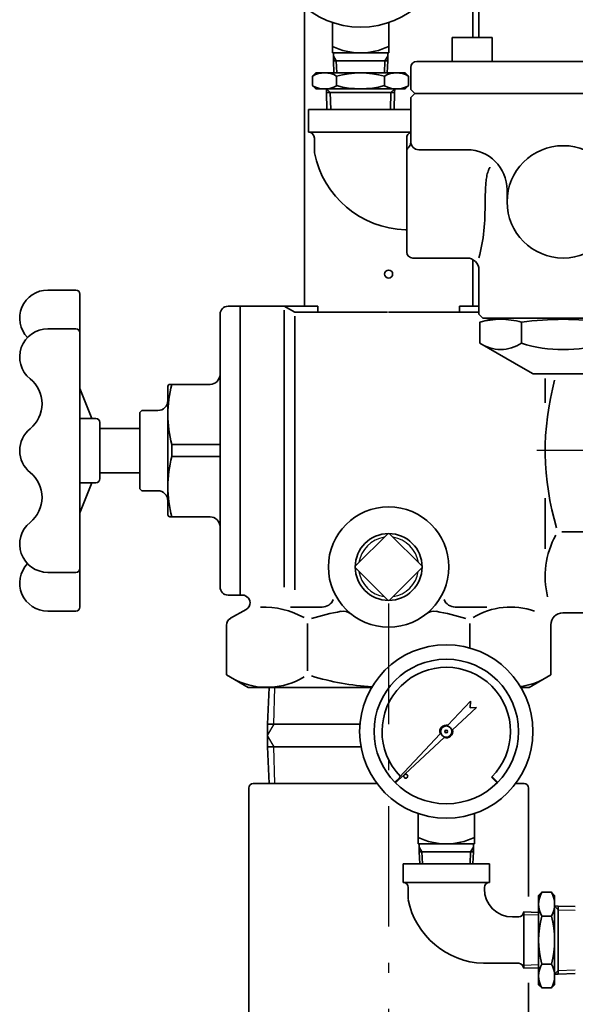
# Model space of a CAD drawing. Units: millimetres. Extents: x 0 to 1620, y 0 to 1154.
# Drawn here: x 838 to 976, y 229 to 475 of the extents above; entities that cross this region are included whole.
import ezdxf

# ---------------------------------------------------------------- set-up
doc = ezdxf.new("R2010")
doc.units = ezdxf.units.MM
doc.linetypes.add('DASHDOT', pattern=[50.5, 30, -9, 2.5, -9])
doc.linetypes.add('PHANTOM', pattern=[58, 30, -9, 2.5, -5, 2.5, -9])
for name, color, linetype, lineweight in [('3', 1, 'DASHDOT', 25), ('4', 2, 'PHANTOM', 25), ('8', 4, 'Continuous', 25), ('9', 7, 'Continuous', 35)]:
    doc.layers.add(name, color=color, linetype=linetype, lineweight=lineweight)

msp = doc.modelspace()

# ---------------------------------------------------------------- hatches: boundary and pattern name
at = {"layer": '9', "linetype": 'Continuous', "lineweight": 35}
h = msp.add_hatch(color=7, dxfattribs=at)
edge = h.paths.add_edge_path(flags=0)
edge.add_line((932.28, 285.88), (932.21, 285.95))
edge.add_line((932.21, 285.95), (931.08, 284.82))
edge.add_arc((943.88, 297.48), 18, 224.6817, 225)
edge.add_line((931.15, 284.75), (932.28, 285.88))
edge = h.paths.add_edge_path(flags=0)
edge.add_line((932.35, 285.81), (932.28, 285.88))
edge.add_line((932.28, 285.88), (931.15, 284.75))
edge.add_arc((943.88, 297.48), 18, 225, 225.3183)
edge.add_line((931.22, 284.68), (932.35, 285.81))
h = msp.add_hatch(color=7, dxfattribs=at)
edge = h.paths.add_edge_path(flags=0)
edge.add_arc((943.88, 297.48), 16, 315, 315.3581)
edge.add_line((955.26, 286.23), (956.67, 284.82))
edge.add_arc((943.88, 297.48), 18, 315, 315.3183, ccw=False)
edge.add_line((956.6, 284.75), (955.19, 286.16))
edge = h.paths.add_edge_path(flags=0)
edge.add_arc((943.88, 297.48), 16, 314.6419, 315)
edge.add_line((955.19, 286.16), (956.6, 284.75))
edge.add_arc((943.88, 297.48), 18, 314.6817, 315, ccw=False)
edge.add_line((956.53, 284.68), (955.12, 286.09))

# ---------------------------------------------------------------- linework, layer by layer
at = {"layer": '3', "color": 1, "linetype": 'DASHDOT', "lineweight": 25}
for p, q in [((1030.39, 367.49), (966.44, 367.49)), ((929.52, 329.35), (929.52, 203.49))]:
    msp.add_line(p, q, dxfattribs=at)
at = {"layer": '4', "color": 2, "linetype": 'PHANTOM', "lineweight": 25}
for p, q in [((915.53, 474.29), (915.53, 466.89)), ((915.53, 474.29), (915.53, 466.89)), ((929.53, 474.29), (929.53, 466.89)), ((929.53, 474.29), (929.53, 466.89)), ((936.88, 277.15), (936.88, 269.74)), ((950.88, 277.15), (950.88, 269.74)), ((937.14, 269.48), (936.88, 269.74)), ((950.61, 269.48), (950.88, 269.74))]:
    msp.add_line(p, q, dxfattribs=at)
at = {"layer": '8', "color": 4, "linetype": 'Continuous', "lineweight": 25}
for p, q in [((900.91, 299.31), (901.2, 308.49)), ((900.91, 299.31), (899.38, 296.67)), ((899.38, 296.31), (900.91, 293.67)), ((901.2, 284.49), (900.91, 293.67)), ((970.85, 254.02), (971.77, 253.06)), ((971.77, 253.06), (976.02, 252.93)), ((966.88, 251.69), (963.16, 251.81)), ((966.88, 239.29), (963.16, 239.17)), ((971.77, 237.92), (976.02, 238.05)), ((970.85, 236.97), (971.77, 237.92))]:
    msp.add_line(p, q, dxfattribs=at)
for radius, start, end in [(7.48, 98.3864, 171.6136), (7.48, 8.3864, 81.6136), (7.48, 188.3864, 261.6136), (7.47, 278.3864, 351.6136)]:
    msp.add_arc((929.52, 338.49), radius, start, end, dxfattribs=at)
at = {"layer": '9', "color": 7, "linetype": 'Continuous', "lineweight": 35}
for p, q in [((952.02, 470.49), (952.02, 556.49)), ((950.52, 489.49), (950.52, 470.57)), ((908.52, 413.02), (908.52, 478.18)), ((915.53, 474.19), (915.53, 466.62)), ((929.53, 466.62), (929.53, 474.19)), ((945.35, 464.49), (945.35, 470.49)), ((945.35, 470.49), (952.02, 470.49)), ((952.02, 470.49), (955.35, 470.49)), ((955.35, 470.49), (955.35, 464.49)), ((915.53, 466.62), (929.53, 466.62)), ((915.53, 466.62), (929.53, 466.62)), ((915.78, 466.62), (915.78, 464.62)), ((929.28, 464.62), (929.28, 466.62)), ((915.78, 465.81), (916.46, 464.62)), ((915.78, 464.62), (929.28, 464.62)), ((915.78, 464.62), (915.9, 461.63)), ((916.46, 464.62), (916.59, 461.63)), ((928.59, 464.62), (928.47, 461.63)), ((929.28, 465.81), (928.59, 464.62)), ((929.16, 461.63), (929.28, 464.62)), ((1009.52, 464.49), (936.52, 464.49)), ((911.39, 461.63), (910.59, 460.84)), ((933.67, 461.63), (911.39, 461.63)), ((933.67, 461.63), (934.46, 460.84)), ((935.02, 462.99), (935.02, 457.49)), ((910.59, 460.84), (910.59, 458.45)), ((916.56, 460.84), (916.56, 458.45)), ((928.49, 460.84), (928.49, 458.45)), ((934.46, 460.84), (934.46, 458.45)), ((911.39, 457.66), (910.59, 458.45)), ((911.39, 457.66), (933.67, 457.66)), ((914, 457.66), (914.03, 456.73)), ((914, 457.66), (914.96, 456.73)), ((914.96, 456.73), (914.03, 456.73)), ((914.03, 456.73), (914.16, 452.49)), ((914.96, 456.73), (931.02, 456.73)), ((914.96, 456.73), (915.09, 452.49)), ((930.1, 456.73), (929.97, 452.49)), ((931.05, 457.66), (930.1, 456.73)), ((931.02, 456.73), (930.89, 452.49)), ((931.05, 457.66), (931.02, 456.73)), ((933.67, 457.66), (934.46, 458.45)), ((935.02, 457.49), (936.02, 456.49)), ((936.02, 456.49), (935.02, 455.49)), ((1010.02, 456.49), (936.02, 456.49)), ((1010.02, 456.49), (936.02, 456.49)), ((935.02, 444.23), (935.02, 455.49)), ((914.16, 452.49), (909.52, 452.49)), ((909.52, 452.49), (909.52, 446.89)), ((915.01, 452.49), (914.16, 452.49)), ((930.04, 452.49), (915.01, 452.49)), ((930.89, 452.49), (930.04, 452.49)), ((935.02, 452.49), (930.89, 452.49)), ((909.52, 446.89), (935.02, 446.89)), ((911.02, 441.69), (911.02, 445.39)), ((934.02, 437.99), (934.02, 445.39)), ((934.02, 416.99), (934.02, 441.99)), ((949.02, 442.49), (937.02, 442.49)), ((954.1, 436.47), (954.2, 436.82)), ((954.2, 436.82), (954.31, 437.16)), ((954.31, 437.16), (954.36, 437.29)), ((954.36, 437.29), (954.41, 437.42)), ((954.41, 437.42), (954.46, 437.54)), ((954.46, 437.54), (954.52, 437.67)), ((954.52, 437.67), (954.58, 437.79)), ((954.58, 437.79), (954.63, 437.92)), ((954.63, 437.92), (954.7, 438.04)), ((954.7, 438.04), (954.76, 438.16)), ((953.76, 434.3), (953.8, 434.67)), ((953.8, 434.67), (953.84, 435.03)), ((953.84, 435.03), (953.89, 435.4)), ((953.89, 435.4), (953.94, 435.76)), ((953.94, 435.76), (954.01, 436.11)), ((954.01, 436.11), (954.1, 436.47)), ((953.62, 431.89), (953.64, 432.5)), ((953.64, 432.5), (953.68, 433.1)), ((953.68, 433.1), (953.71, 433.7)), ((953.71, 433.7), (953.76, 434.3)), ((959.02, 429.49), (959.02, 432.49)), ((953.56, 428.58), (953.57, 429.49)), ((953.57, 429.49), (953.58, 430.09)), ((953.58, 430.09), (953.59, 430.69)), ((953.59, 430.69), (953.6, 431.29)), ((953.6, 431.29), (953.62, 431.89)), ((953.52, 426.77), (953.54, 427.68)), ((953.54, 427.68), (953.56, 428.58)), ((953.4, 424.06), (953.45, 424.96)), ((953.45, 424.96), (953.49, 425.87)), ((953.49, 425.87), (953.52, 426.77)), ((933.72, 422.49), (934.02, 422.49)), ((953.14, 421.41), (953.24, 422.25)), ((953.24, 422.25), (953.33, 423.15)), ((953.33, 423.15), (953.4, 424.06)), ((952.75, 418.88), (952.9, 419.72)), ((952.9, 419.72), (953.03, 420.56)), ((953.03, 420.56), (953.14, 421.41)), ((952.22, 416.39), (952.41, 417.22)), ((952.41, 417.22), (952.58, 418.05)), ((952.58, 418.05), (952.75, 418.88)), ((935.52, 415.49), (949.02, 415.49)), ((950.52, 415.09), (950.52, 403.49)), ((952.02, 415.56), (952.22, 416.39)), ((908.52, 403.49), (908.52, 413.02)), ((952.02, 401.49), (952.02, 412.49)), ((844.61, 407.49), (851.61, 407.49)), ((852.61, 406.49), (852.61, 367.49)), ((889.52, 403.49), (892.52, 403.49)), ((892.52, 403.49), (903.52, 403.49)), ((892.52, 331.49), (892.52, 403.49)), ((901.85, 403.49), (908.52, 403.49)), ((903.52, 403.49), (906.15, 401.99)), ((903.52, 402.49), (903.52, 333.49)), ((908.52, 403.49), (906.52, 403.49)), ((908.52, 403.49), (911.85, 403.49)), ((908.52, 403.49), (911.85, 403.49)), ((911.85, 403.49), (911.85, 401.99)), ((947.2, 403.49), (950.52, 403.49)), ((947.2, 403.49), (950.52, 403.49)), ((947.2, 401.99), (947.2, 403.49)), ((950.52, 403.49), (951.2, 403.49)), ((950.52, 403.49), (950.52, 403.49)), ((950.52, 403.49), (952.02, 403.49)), ((887.52, 333.49), (887.52, 401.49)), ((906.15, 401.99), (929.25, 401.99)), ((906.15, 400.99), (906.15, 332.81)), ((929.52, 401.99), (952.02, 401.99)), ((952.02, 401.49), (953.02, 400.49)), ((952.24, 399.48), (956.02, 400.49)), ((953.02, 400.49), (993.02, 400.49)), ((954.81, 400.03), (954.16, 399.92)), ((955.46, 400.11), (954.81, 400.03)), ((956.12, 400.17), (955.46, 400.11)), ((956.02, 400.49), (990.02, 400.49)), ((956.78, 400.21), (956.12, 400.17)), ((957.44, 400.22), (956.78, 400.21)), ((958.09, 400.21), (957.44, 400.22)), ((958.75, 400.17), (958.09, 400.21)), ((959.41, 400.11), (958.75, 400.17)), ((960.06, 400.03), (959.41, 400.11)), ((960.71, 399.92), (960.06, 400.03)), ((844.61, 397.82), (851.61, 397.82)), ((952.87, 399.65), (952.24, 399.48)), ((952.24, 394.26), (952.24, 399.48)), ((953.51, 399.8), (952.87, 399.65)), ((954.16, 399.92), (953.51, 399.8)), ((961.36, 399.8), (960.71, 399.92)), ((962, 399.65), (961.36, 399.8)), ((962.63, 399.48), (962, 399.65)), ((962.63, 394.26), (962.63, 399.48)), ((952.24, 394.26), (963.02, 388.03)), ((952.24, 394.26), (952.83, 393.92)), ((952.83, 393.92), (953.44, 393.61)), ((953.44, 393.61), (954.08, 393.33)), ((954.08, 393.33), (954.73, 393.1)), ((954.73, 393.1), (955.4, 392.91)), ((955.4, 392.91), (956.07, 392.77)), ((956.07, 392.77), (956.75, 392.68)), ((956.75, 392.68), (957.44, 392.65)), ((957.44, 392.65), (958.12, 392.68)), ((958.12, 392.68), (958.8, 392.77)), ((958.8, 392.77), (959.48, 392.91)), ((959.48, 392.91), (960.14, 393.1)), ((960.14, 393.1), (960.79, 393.33)), ((960.79, 393.33), (961.43, 393.61)), ((961.43, 393.61), (962.04, 393.92)), ((962.04, 393.92), (962.63, 394.26)), ((963.02, 388.03), (965.52, 386.59)), ((965.52, 386.59), (965.52, 386.59)), ((968.02, 386.59), (965.52, 386.59)), ((978.02, 386.59), (968.02, 386.59)), ((968.52, 379.36), (968.52, 385.5)), ((855.61, 375.49), (852.61, 382.99)), ((874.52, 383.49), (874.52, 351.49)), ((875.02, 383.99), (885.02, 383.99)), ((852.61, 375.49), (856.61, 375.49)), ((867.52, 376.99), (868.02, 377.49)), ((867.52, 376.99), (867.52, 357.99)), ((868.02, 377.49), (872.02, 377.49)), ((857.61, 374.49), (857.61, 367.49)), ((857.61, 372.99), (867.52, 372.99)), ((875.53, 368.99), (875.53, 365.99)), ((875.53, 368.99), (887.52, 368.99)), ((852.61, 328.49), (852.61, 367.49)), ((857.61, 360.49), (857.61, 367.49)), ((875.53, 365.99), (887.52, 365.99)), ((867.52, 361.99), (857.61, 361.99)), ((852.61, 359.49), (856.61, 359.49)), ((855.61, 359.49), (852.61, 351.99)), ((867.52, 357.99), (868.02, 357.49)), ((868.02, 357.49), (872.02, 357.49)), ((968.52, 355.62), (968.52, 343.04)), ((875.02, 350.99), (885.02, 350.99)), ((929.37, 346.82), (921.19, 338.65)), ((937.85, 338.65), (929.68, 346.82)), ((984.4, 347.28), (972.65, 347.28)), ((892.52, 338.99), (892.52, 331.43)), ((844.61, 337.15), (851.61, 337.15)), ((921.19, 338.33), (929.37, 330.16)), ((929.68, 330.16), (937.85, 338.33)), ((889.52, 331.49), (892.52, 331.49)), ((889.52, 331.49), (892.52, 331.49)), ((892.52, 331.43), (893.52, 331.43)), ((844.61, 327.49), (851.61, 327.49)), ((894.02, 327.91), (890.12, 325.69)), ((912.94, 328.49), (905.08, 328.49)), ((946.11, 328.49), (953.97, 328.49)), ((985.4, 327.07), (972.94, 327.07)), ((889.11, 323.95), (889.11, 311.62)), ((909.32, 312.62), (909.32, 324.36)), ((949.73, 318.27), (949.73, 324.36)), ((969.94, 324.07), (969.94, 311.62)), ((894.52, 308.49), (889.11, 311.62)), ((964.52, 308.49), (969.94, 311.62)), ((894.52, 308.49), (925.29, 308.49)), ((899.38, 299.31), (899.72, 308.49)), ((962.46, 308.49), (964.52, 308.49)), ((949.9, 305.03), (944.3, 299.02)), ((949.9, 305.03), (949.82, 303.42)), ((945.42, 297.9), (951.43, 303.5)), ((949.82, 303.42), (951.43, 303.5)), ((899.38, 299.31), (899.38, 296.67)), ((899.38, 299.31), (922.35, 299.31)), ((942.37, 296.94), (932.17, 285.99)), ((899.38, 296.67), (899.38, 296.49)), ((899.38, 296.49), (899.38, 296.31)), ((899.38, 296.31), (899.38, 293.67)), ((932.39, 285.77), (943.34, 295.97)), ((899.72, 284.49), (899.38, 293.67)), ((922.61, 293.67), (899.38, 293.67)), ((932.21, 285.95), (931.08, 284.82)), ((932.28, 285.88), (931.15, 284.75)), ((932.35, 285.81), (931.22, 284.68)), ((932.17, 285.99), (932.39, 285.77)), ((955.12, 286.09), (956.53, 284.68)), ((955.19, 286.16), (956.6, 284.75)), ((955.26, 286.23), (956.67, 284.82)), ((894.72, 283.4), (894.72, 209.58)), ((895.8, 284.49), (926.62, 284.49)), ((961.14, 284.49), (963.25, 284.49)), ((964.33, 283.4), (964.33, 256.36)), ((936.88, 277.04), (936.88, 269.48)), ((950.88, 269.48), (950.88, 277.04)), ((936.88, 269.48), (950.88, 269.48)), ((936.88, 269.48), (950.88, 269.48)), ((937.13, 269.48), (937.13, 267.48)), ((937.13, 268.66), (937.81, 267.48)), ((950.63, 268.66), (949.94, 267.48)), ((950.63, 267.48), (950.63, 269.48)), ((964.33, 268.01), (964.33, 262.68)), ((937.13, 267.48), (950.63, 267.48)), ((937.13, 267.48), (937.25, 264.49)), ((937.81, 267.48), (937.93, 264.49)), ((949.94, 267.48), (949.82, 264.49)), ((950.51, 264.49), (950.63, 267.48)), ((933.14, 259.86), (933.14, 264.49)), ((933.14, 264.49), (953.38, 264.49)), ((936.96, 264.49), (950.79, 264.49)), ((950.08, 264.49), (950.78, 264.49)), ((954.61, 264.49), (953.38, 264.49)), ((954.61, 259.86), (954.61, 264.49)), ((954.61, 259.86), (933.14, 259.86)), ((934.38, 258.62), (934.38, 255.57)), ((953.38, 258.62), (953.38, 258.27)), ((966.88, 256.63), (967.67, 257.43)), ((966.88, 256.63), (966.88, 234.35)), ((967.67, 257.43), (970.06, 257.43)), ((970.85, 256.63), (970.06, 257.43)), ((970.85, 234.35), (970.85, 256.63)), ((970.85, 254.02), (971.77, 253.99)), ((971.77, 237.92), (971.77, 253.99)), ((971.77, 253.99), (976.02, 253.86)), ((960.38, 251.27), (961.92, 251.27)), ((963.16, 252.52), (966.88, 252.4)), ((963.16, 238.47), (963.16, 252.52)), ((966.88, 251.69), (966.88, 252.4)), ((966.88, 251.69), (966.88, 252.4)), ((966.88, 239.29), (966.88, 251.69)), ((966.88, 239.29), (966.88, 251.69)), ((967.67, 251.46), (970.06, 251.46)), ((953.12, 239.71), (961.92, 239.71)), ((966.88, 238.58), (963.16, 238.46)), ((963.16, 238.47), (963.16, 238.46)), ((966.88, 238.58), (966.88, 239.29)), ((966.88, 238.58), (966.88, 239.29)), ((967.67, 239.53), (970.06, 239.53)), ((970.85, 236.97), (971.77, 237)), ((971.77, 237.92), (971.77, 237)), ((971.77, 237), (976.02, 237.13)), ((964.33, 234.81), (964.33, 209.58)), ((966.88, 234.35), (967.67, 233.56)), ((967.67, 233.56), (970.06, 233.56)), ((970.85, 234.35), (970.06, 233.56))]:
    msp.add_line(p, q, dxfattribs=at)
for centre, radius in [((922.53, 494.62), 21.6), ((973.02, 429.49), 14), ((929.52, 411.49), 1), ((929.52, 338.49), 15), ((929.52, 338.49), 8.33), ((943.88, 297.48), 21.6), ((943.88, 297.48), 18), ((943.88, 297.48), 1.4), ((943.88, 297.48), 0.336), ((933.79, 286.35), 0.5)]:
    msp.add_circle(centre, radius, dxfattribs=at)
for centre, radius, start, end in [((922.53, 482.73), 16.11, 244.25, 295.75), ((936.52, 462.99), 1.5, 90, 180), ((913.58, 455.64), 6, 60.1583, 119.8417), ((922.53, 438.84), 22.79, 74.8218, 105.1782), ((931.48, 455.64), 6, 60.1583, 119.8417), ((913.58, 463.65), 6, 240.1583, 299.8417), ((922.53, 480.45), 22.79, 254.8218, 285.1782), ((931.48, 463.65), 6, 240.1583, 299.8417), ((909.52, 445.39), 1.5, 0, 90), ((935.52, 445.39), 1.5, 109.4718, 180), ((933.52, 444.23), 1.5, 311.8102, 0), ((937.02, 444.49), 2, 180, 270), ((935.52, 441.99), 1.5, 131.8102, 180), ((949.02, 432.49), 10, 0, 90), ((934.54, 446.48), 24, 191.5027, 268.0376), ((935.52, 416.99), 1.5, 180, 270), ((949.02, 412.49), 3, 360, 90), ((844.61, 400.49), 7, 90, 223.6611), ((851.61, 406.49), 1, 0, 90), ((889.52, 401.49), 2, 90, 180), ((973.02, 327.47), 72.75, 81.7869, 98.2131), ((844.61, 390.82), 7, 90, 231.0612), ((851.61, 396.82), 1, 0, 90), ((973.02, 427.04), 34.39, 252.4119, 287.5881), ((835.19, 379.16), 8, 308.9388, 51.0612), ((885.02, 386.49), 2.5, 270, 0), ((902.6, 376.49), 28.09, 164.5091, 195.4909), ((875.02, 383.49), 0.5, 90, 180), ((1035.4, 367.49), 66.87, 164.7849, 196.7312), ((872.02, 379.99), 2.5, 270, 0), ((856.61, 374.49), 1, 0, 90), ((844.61, 367.49), 7, 128.9388, 180), ((844.61, 367.49), 7, 180, 231.0612), ((902.6, 358.49), 28.09, 164.5091, 195.4909), ((835.19, 355.82), 8, 308.9388, 51.0612), ((856.61, 360.49), 1, 270, 0), ((872.02, 354.99), 2.5, 0, 90), ((875.02, 351.49), 0.5, 180, 270), ((885.02, 348.49), 2.5, 0, 90), ((844.61, 344.15), 7, 128.9388, 270), ((989.75, 336.15), 21.25, 151.0964, 193.8425), ((844.61, 334.49), 7, 136.3389, 270), ((851.61, 338.15), 1, 270, 0), ((889.52, 333.49), 2, 180, 270), ((893.02, 329.49), 2, 0, 75.5225), ((893.02, 329.65), 2, 299.7449, 0), ((912.94, 331.49), 3, 270, 337.6606), ((946.11, 331.49), 3, 202.3394, 270), ((851.61, 328.49), 1, 270, 0), ((898.18, 307.26), 21.25, 61.0964, 91.5853), ((929.52, 261.62), 66.87, 100.1932, 106.7312), ((918.22, 324.48), 3, 51.0988, 100.1932), ((940.83, 324.48), 3, 79.8068, 128.9012), ((929.52, 261.62), 66.87, 73.2688, 79.8068), ((959.84, 310.6), 17.89, 70.4548, 121.1813), ((972.94, 324.07), 3, 90, 180), ((891.11, 323.95), 2, 119.7449, 180), ((943.88, 297.48), 16, 315, 224.3762), ((899.21, 326.38), 17.89, 244.3842, 301.1813), ((929.52, 375.36), 66.87, 253.2688, 266.4392), ((959.84, 326.38), 17.89, 278.0854, 295.6158), ((943.88, 297.48), 1.6, 74.5688, 199.4843), ((943.88, 297.48), 1.6, 250.5157, 15.4312), ((895.8, 283.4), 1.09, 90, 180), ((963.25, 283.4), 1.09, 0, 90), ((943.88, 285.59), 16.11, 244.25, 295.75), ((933.14, 258.62), 1.24, 0, 90), ((954.61, 258.62), 1.24, 90, 180), ((960.38, 258.27), 7, 180, 270), ((953.8, 259.52), 19.82, 191.5027, 268.0376), ((972.87, 254.44), 6, 150.1583, 209.8417), ((964.86, 254.44), 6, 330.1583, 29.8417), ((961.92, 252.51), 1.24, 270, 0), ((989.67, 245.49), 22.79, 164.8218, 195.1782), ((948.06, 245.49), 22.79, 344.8218, 15.1782), ((961.92, 238.47), 1.24, 0, 90), ((972.87, 236.54), 6, 150.1583, 209.8417), ((964.86, 236.54), 6, 330.1583, 29.8417)]:
    msp.add_arc(centre, radius, start, end, dxfattribs=at)

doc.saveas('drawing.dxf')
